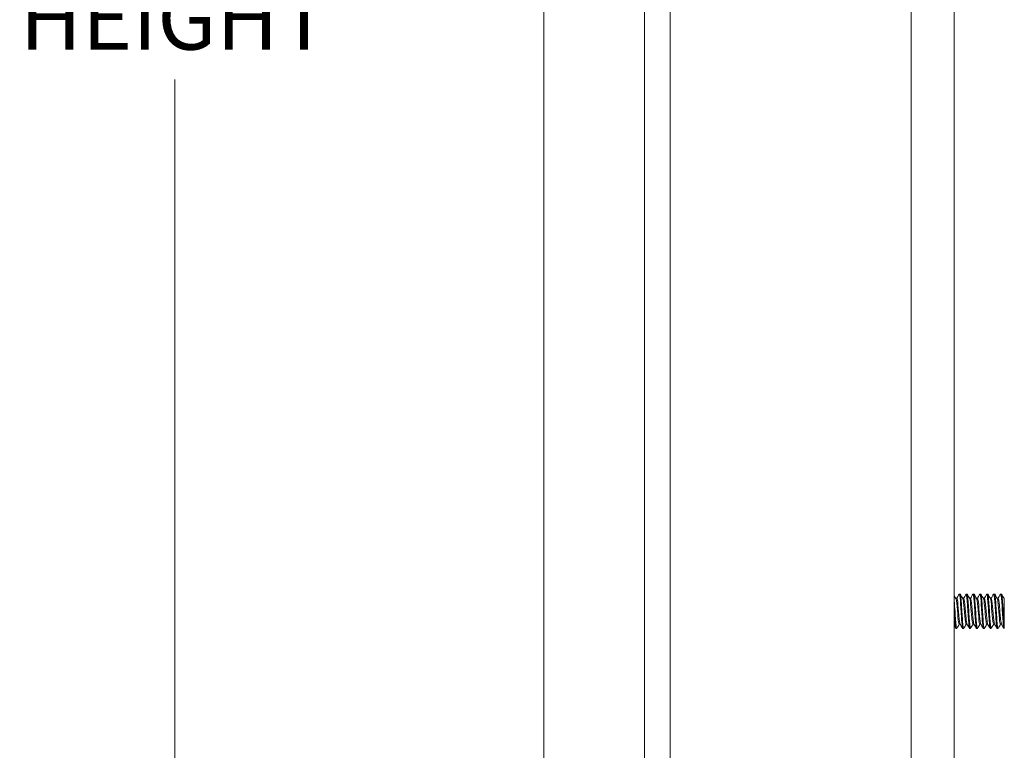
# Model space of a CAD drawing. Units: inches. Extents: x 4 to 107, y 4 to 66.
# Drawn here: x 49 to 56, y 28 to 34 of the extents above; entities that cross this region are included whole.
import ezdxf

# ---------------------------------------------------------------- set-up
doc = ezdxf.new("R2010")
doc.units = ezdxf.units.IN
doc.header["$LTSCALE"] = 6.5
doc.header["$MEASUREMENT"] = 0
doc.layers.add('Dimension (ANSI)', color=7, linetype='Continuous', lineweight=5)
doc.layers.add('Visible (ANSI)', color=7, linetype='Continuous', lineweight=5)
doc.styles.add('ROMANS', font='tahoma.ttf')
doc.dimstyles.new('Default (ANSI)', dxfattribs={"dimscale": 6.5, "dimtxt": 0.07, "dimasz": 0.098425, "dimexe": 0.125, "dimexo": 0.0625, "dimgap": 0.031496, "dimtad": 0, "dimtih": 1, "dimtoh": 1, "dimrnd": 1e-08, "dimzin": 0, "dimdsep": 46, "dimtxsty": 'ROMANS', "dimcen": 0.09, "dimdle": 0.393701, "dimclrd": 256, "dimclre": 256, "dimclrt": 256, "dimadec": 0, "dimazin": 0, "dimtfac": 1.428571, "dimtofl": 0, "dimtmove": 0, "dimatfit": 3, "dimfxl": 1, "dimtolj": 1, "dimtzin": 0, "dimlwd": -1, "dimlwe": -1, "dimarcsym": 0})

# ---------------------------------------------------------------- blocks, each defined once
blk = doc.blocks.new('*D9')
at = {"layer": 'Defpoints', "color": 0}
for p in [(52.5276, 45.6102), (49.7421, 23.1102), (52.5276, 23.1102)]:
    blk.add_point(p, dxfattribs=at)
at = {"layer": 'Dimension (ANSI)'}
for p, q in [((52.1213, 45.6102), (48.9296, 45.6102)), ((49.7421, 44.9704), (49.7421, 35.5641)), ((49.7421, 23.75), (49.7421, 33.1564)), ((52.1213, 23.1102), (48.9296, 23.1102))]:
    blk.add_line(p, q, dxfattribs=at)
for points in [[(49.6354, 44.9704), (49.8487, 44.9704), (49.7421, 45.6102)], [(49.6354, 23.75), (49.8487, 23.75), (49.7421, 23.1102)]]:
    blk.add_solid(points, dxfattribs=at)
at = {"layer": 'Dimension (ANSI)', "insert": (49.7421, 34.3602), "char_height": 0.455, "attachment_point": 5, "style": 'ROMANS'}
blk.add_mtext('\\A1;22.50\\PLID\\PHEIGHT', dxfattribs=at)

msp = doc.modelspace()

# ---------------------------------------------------------------- linework, layer by layer
at = {"layer": 'Visible (ANSI)'}
for p, q in [((53.3398, 23.1015), (53.3398, 45.6189)), ((55.0898, 45.6065), (55.0898, 23.1139)), ((52.4223, 23.2155), (52.4223, 45.505)), ((53.1523, 45.5355), (53.1523, 23.1849)), ((55.4008, 23.8833), (55.4008, 44.8833)), ((55.4211, 29.3915), (55.4139, 29.3915)), ((55.4391, 29.4227), (55.4453, 29.4227)), ((55.4711, 29.3915), (55.4639, 29.3915)), ((55.4891, 29.4227), (55.4953, 29.4227)), ((55.5211, 29.3915), (55.5139, 29.3915)), ((55.5391, 29.4227), (55.5453, 29.4227)), ((55.5711, 29.3915), (55.5639, 29.3915)), ((55.5891, 29.4227), (55.5953, 29.4227)), ((55.6211, 29.3915), (55.6139, 29.3915)), ((55.6391, 29.4227), (55.6453, 29.4227)), ((55.6711, 29.3915), (55.6639, 29.3915)), ((55.6891, 29.4227), (55.6953, 29.4227)), ((55.7211, 29.3915), (55.7139, 29.3915)), ((55.7391, 29.4227), (55.7453, 29.4227)), ((55.7658, 29.3915), (55.7639, 29.3915)), ((55.7658, 29.3915), (55.7658, 29.3869)), ((55.4141, 29.1727), (55.4203, 29.1727)), ((55.4455, 29.2039), (55.4383, 29.2039)), ((55.4641, 29.1727), (55.4703, 29.1727)), ((55.4955, 29.2039), (55.4883, 29.2039)), ((55.5141, 29.1727), (55.5203, 29.1727)), ((55.5455, 29.2039), (55.5383, 29.2039)), ((55.5641, 29.1727), (55.5703, 29.1727)), ((55.5955, 29.2039), (55.5883, 29.2039)), ((55.6141, 29.1727), (55.6203, 29.1727)), ((55.6455, 29.2039), (55.6383, 29.2039)), ((55.6641, 29.1727), (55.6703, 29.1727)), ((55.6955, 29.2039), (55.6883, 29.2039)), ((55.7141, 29.1727), (55.7203, 29.1727)), ((55.7455, 29.2039), (55.7383, 29.2039)), ((55.7641, 29.1727), (55.7658, 29.1727)), ((55.7658, 29.192), (55.7658, 29.1727))]:
    msp.add_line(p, q, dxfattribs=at)
for points in [[(55.4008, 29.414), (55.4025, 29.4112), (55.4041, 29.4084), (55.4057, 29.4056)], [(55.4057, 29.4056), (55.4086, 29.4006), (55.4116, 29.3955), (55.4145, 29.3905)], [(55.4205, 29.3915), (55.4232, 29.3962), (55.426, 29.4009), (55.4287, 29.4056)], [(55.4287, 29.4056), (55.4319, 29.411), (55.435, 29.4165), (55.4382, 29.422)], [(55.4462, 29.422), (55.4494, 29.4165), (55.4525, 29.411), (55.4557, 29.4056)], [(55.4557, 29.4056), (55.4586, 29.4006), (55.4616, 29.3955), (55.4645, 29.3905)], [(55.4705, 29.3915), (55.4732, 29.3962), (55.476, 29.4009), (55.4787, 29.4056)], [(55.4787, 29.4056), (55.4819, 29.411), (55.485, 29.4165), (55.4882, 29.422)], [(55.4962, 29.422), (55.4994, 29.4165), (55.5025, 29.411), (55.5057, 29.4056)], [(55.5057, 29.4056), (55.5086, 29.4006), (55.5116, 29.3955), (55.5145, 29.3905)], [(55.5205, 29.3915), (55.5232, 29.3962), (55.526, 29.4009), (55.5287, 29.4056)], [(55.5287, 29.4056), (55.5319, 29.411), (55.535, 29.4165), (55.5382, 29.422)], [(55.5462, 29.422), (55.5494, 29.4165), (55.5525, 29.411), (55.5557, 29.4056)], [(55.5557, 29.4056), (55.5586, 29.4006), (55.5616, 29.3955), (55.5645, 29.3905)], [(55.5705, 29.3915), (55.5732, 29.3962), (55.576, 29.4009), (55.5787, 29.4056)], [(55.5787, 29.4056), (55.5819, 29.411), (55.585, 29.4165), (55.5882, 29.422)], [(55.5962, 29.422), (55.5994, 29.4165), (55.6025, 29.411), (55.6057, 29.4056)], [(55.6057, 29.4056), (55.6086, 29.4006), (55.6116, 29.3955), (55.6145, 29.3905)], [(55.6205, 29.3915), (55.6232, 29.3962), (55.626, 29.4009), (55.6287, 29.4056)], [(55.6287, 29.4056), (55.6319, 29.411), (55.635, 29.4165), (55.6382, 29.422)], [(55.6462, 29.422), (55.6494, 29.4165), (55.6525, 29.411), (55.6557, 29.4056)], [(55.6557, 29.4056), (55.6586, 29.4006), (55.6616, 29.3955), (55.6645, 29.3905)], [(55.6705, 29.3915), (55.6732, 29.3962), (55.676, 29.4009), (55.6787, 29.4056)], [(55.6787, 29.4056), (55.6819, 29.411), (55.685, 29.4165), (55.6882, 29.422)], [(55.6962, 29.422), (55.6994, 29.4165), (55.7025, 29.411), (55.7057, 29.4056)], [(55.7057, 29.4056), (55.7086, 29.4006), (55.7116, 29.3955), (55.7145, 29.3905)], [(55.7205, 29.3915), (55.7232, 29.3962), (55.726, 29.4009), (55.7287, 29.4056)], [(55.7287, 29.4056), (55.7319, 29.411), (55.735, 29.4165), (55.7382, 29.422)], [(55.7462, 29.422), (55.7494, 29.4165), (55.7525, 29.411), (55.7557, 29.4056)], [(55.7557, 29.4056), (55.7586, 29.4006), (55.7616, 29.3955), (55.7645, 29.3905)], [(55.7658, 29.3869), (55.7654, 29.3885), (55.7649, 29.3897), (55.7645, 29.3904)], [(55.4037, 29.1898), (55.4028, 29.1915), (55.4018, 29.1931), (55.4008, 29.1947)], [(55.4132, 29.1735), (55.41, 29.1789), (55.4069, 29.1844), (55.4037, 29.1898)], [(55.4307, 29.1898), (55.4275, 29.1844), (55.4244, 29.1789), (55.4212, 29.1735)], [(55.4389, 29.2039), (55.4362, 29.1992), (55.4334, 29.1945), (55.4307, 29.1898)], [(55.4537, 29.1898), (55.4508, 29.1949), (55.4478, 29.1999), (55.4449, 29.2049)], [(55.4632, 29.1735), (55.46, 29.1789), (55.4569, 29.1844), (55.4537, 29.1898)], [(55.4807, 29.1898), (55.4775, 29.1844), (55.4744, 29.1789), (55.4712, 29.1735)], [(55.4889, 29.2039), (55.4862, 29.1992), (55.4834, 29.1945), (55.4807, 29.1898)], [(55.5037, 29.1898), (55.5008, 29.1949), (55.4978, 29.1999), (55.4949, 29.2049)], [(55.5132, 29.1735), (55.51, 29.1789), (55.5069, 29.1844), (55.5037, 29.1898)], [(55.5307, 29.1898), (55.5275, 29.1844), (55.5244, 29.1789), (55.5212, 29.1735)], [(55.5389, 29.2039), (55.5362, 29.1992), (55.5334, 29.1945), (55.5307, 29.1898)], [(55.5537, 29.1898), (55.5508, 29.1949), (55.5478, 29.1999), (55.5449, 29.2049)], [(55.5632, 29.1735), (55.56, 29.1789), (55.5569, 29.1844), (55.5537, 29.1898)], [(55.5807, 29.1898), (55.5775, 29.1844), (55.5744, 29.1789), (55.5712, 29.1735)], [(55.5889, 29.2039), (55.5862, 29.1992), (55.5834, 29.1945), (55.5807, 29.1898)], [(55.6037, 29.1898), (55.6008, 29.1949), (55.5978, 29.1999), (55.5949, 29.2049)], [(55.6132, 29.1735), (55.61, 29.1789), (55.6069, 29.1844), (55.6037, 29.1898)], [(55.6307, 29.1898), (55.6275, 29.1844), (55.6244, 29.1789), (55.6212, 29.1735)], [(55.6389, 29.2039), (55.6362, 29.1992), (55.6334, 29.1945), (55.6307, 29.1898)], [(55.6537, 29.1898), (55.6508, 29.1949), (55.6478, 29.1999), (55.6449, 29.2049)], [(55.6632, 29.1735), (55.66, 29.1789), (55.6569, 29.1844), (55.6537, 29.1898)], [(55.6807, 29.1898), (55.6775, 29.1844), (55.6744, 29.1789), (55.6712, 29.1735)], [(55.6889, 29.2039), (55.6862, 29.1992), (55.6834, 29.1945), (55.6807, 29.1898)], [(55.7037, 29.1898), (55.7008, 29.1949), (55.6978, 29.1999), (55.6949, 29.2049)], [(55.7132, 29.1735), (55.71, 29.1789), (55.7069, 29.1844), (55.7037, 29.1898)], [(55.7307, 29.1898), (55.7275, 29.1844), (55.7244, 29.1789), (55.7212, 29.1735)], [(55.7389, 29.2039), (55.7362, 29.1992), (55.7334, 29.1945), (55.7307, 29.1898)], [(55.7537, 29.1898), (55.7508, 29.1949), (55.7478, 29.1999), (55.7449, 29.2049)], [(55.7632, 29.1735), (55.76, 29.1789), (55.7569, 29.1844), (55.7537, 29.1898)]]:
    msp.add_open_spline(points, degree=3, dxfattribs=at)
for points, knots in [([(55.4212, 29.1737), (55.4192, 29.1706), (55.4172, 29.1787), (55.4152, 29.1973), (55.4125, 29.2234), (55.4097, 29.2688), (55.4069, 29.3122), (55.4049, 29.3437), (55.4029, 29.3733), (55.4008, 29.3937)], [58.503864, 58.503864, 58.503864, 58.503864, 59.251885, 59.251885, 59.251885, 60.30086, 60.30086, 60.30086, 61.062165, 61.062165, 61.062165, 61.062165]), ([(55.4383, 29.2043), (55.4369, 29.2043), (55.4354, 29.2087), (55.434, 29.2175), (55.431, 29.2358), (55.428, 29.2722), (55.425, 29.3072), (55.422, 29.3423), (55.4191, 29.3743), (55.4161, 29.3861), (55.4155, 29.3881), (55.415, 29.3896), (55.4145, 29.3904)], [58.613686, 58.613686, 58.613686, 58.613686, 59.159286, 59.159286, 59.159286, 60.286333, 60.286333, 60.286333, 61.41338, 61.41338, 61.41338, 61.60938, 61.60938, 61.60938, 61.60938]), ([(55.4449, 29.2051), (55.4443, 29.2061), (55.4436, 29.2081), (55.443, 29.211), (55.44, 29.2244), (55.437, 29.2576), (55.434, 29.2927), (55.431, 29.3279), (55.428, 29.3634), (55.425, 29.3802), (55.4237, 29.3876), (55.4224, 29.3912), (55.4211, 29.3911)], [58.759585, 58.759585, 58.759585, 58.759585, 59.004528, 59.004528, 59.004528, 60.131575, 60.131575, 60.131575, 61.258622, 61.258622, 61.258622, 61.755279, 61.755279, 61.755279, 61.755279]), ([(55.4641, 29.1728), (55.4617, 29.1731), (55.4594, 29.1903), (55.457, 29.2193), (55.4542, 29.2534), (55.4514, 29.3023), (55.4486, 29.343), (55.4459, 29.3838), (55.4431, 29.4147), (55.4403, 29.4213), (55.4396, 29.4229), (55.4389, 29.423), (55.4382, 29.4218)], [58.613686, 58.613686, 58.613686, 58.613686, 59.506541, 59.506541, 59.506541, 60.555516, 60.555516, 60.555516, 61.604492, 61.604492, 61.604492, 61.865101, 61.865101, 61.865101, 61.865101]), ([(55.4712, 29.1737), (55.4692, 29.1706), (55.4673, 29.1785), (55.4653, 29.1965), (55.4626, 29.2222), (55.4598, 29.2674), (55.457, 29.3109), (55.4542, 29.3544), (55.4514, 29.3944), (55.4486, 29.412), (55.4475, 29.4191), (55.4464, 29.4224), (55.4453, 29.4224)], [52.220679, 52.220679, 52.220679, 52.220679, 52.958034, 52.958034, 52.958034, 54.00701, 54.00701, 54.00701, 55.055985, 55.055985, 55.055985, 55.472094, 55.472094, 55.472094, 55.472094]), ([(55.4883, 29.2039), (55.4882, 29.2039), (55.488, 29.204), (55.4878, 29.2041), (55.4848, 29.2065), (55.4818, 29.2304), (55.4788, 29.2632), (55.4759, 29.2959), (55.4729, 29.3358), (55.4699, 29.3616), (55.4681, 29.3771), (55.4663, 29.387), (55.4645, 29.3902)], [52.330501, 52.330501, 52.330501, 52.330501, 52.397005, 52.397005, 52.397005, 53.524052, 53.524052, 53.524052, 54.651099, 54.651099, 54.651099, 55.326195, 55.326195, 55.326195, 55.326195]), ([(55.4949, 29.2051), (55.4925, 29.2094), (55.4902, 29.2261), (55.4878, 29.2501), (55.4848, 29.2805), (55.4818, 29.3211), (55.4788, 29.3503), (55.4763, 29.3756), (55.4737, 29.3911), (55.4711, 29.3914)], [52.476399, 52.476399, 52.476399, 52.476399, 53.369294, 53.369294, 53.369294, 54.496341, 54.496341, 54.496341, 55.472094, 55.472094, 55.472094, 55.472094]), ([(55.5141, 29.1728), (55.5118, 29.1731), (55.5094, 29.1899), (55.5071, 29.2183), (55.5043, 29.252), (55.5015, 29.3009), (55.4987, 29.3418), (55.4959, 29.3827), (55.4932, 29.4141), (55.4904, 29.4211), (55.4897, 29.4229), (55.4889, 29.4231), (55.4882, 29.4217)], [52.330501, 52.330501, 52.330501, 52.330501, 53.212691, 53.212691, 53.212691, 54.261666, 54.261666, 54.261666, 55.310641, 55.310641, 55.310641, 55.581916, 55.581916, 55.581916, 55.581916]), ([(55.5212, 29.1737), (55.5193, 29.1707), (55.5173, 29.1782), (55.5154, 29.1957), (55.5126, 29.221), (55.5099, 29.2661), (55.5071, 29.3096), (55.5043, 29.3531), (55.5015, 29.3934), (55.4987, 29.4115), (55.4976, 29.4189), (55.4965, 29.4224), (55.4953, 29.4223)], [45.937493, 45.937493, 45.937493, 45.937493, 46.664184, 46.664184, 46.664184, 47.713159, 47.713159, 47.713159, 48.762134, 48.762134, 48.762134, 49.188908, 49.188908, 49.188908, 49.188908]), ([(55.5383, 29.2042), (55.5364, 29.2044), (55.5345, 29.2122), (55.5327, 29.2268), (55.5297, 29.2499), (55.5267, 29.2888), (55.5237, 29.3228), (55.5207, 29.3567), (55.5177, 29.384), (55.5147, 29.3901), (55.5146, 29.3903), (55.5146, 29.3904), (55.5145, 29.3905)], [46.047316, 46.047316, 46.047316, 46.047316, 46.761771, 46.761771, 46.761771, 47.888818, 47.888818, 47.888818, 49.015865, 49.015865, 49.015865, 49.04301, 49.04301, 49.04301, 49.04301]), ([(55.5449, 29.2052), (55.5438, 29.207), (55.5427, 29.2114), (55.5416, 29.2182), (55.5386, 29.2369), (55.5356, 29.2736), (55.5327, 29.3086), (55.5297, 29.3436), (55.5267, 29.3752), (55.5237, 29.3865), (55.5228, 29.3898), (55.5219, 29.3914), (55.5211, 29.3913)], [46.193214, 46.193214, 46.193214, 46.193214, 46.607013, 46.607013, 46.607013, 47.73406, 47.73406, 47.73406, 48.861106, 48.861106, 48.861106, 49.188908, 49.188908, 49.188908, 49.188908]), ([(55.5641, 29.1728), (55.5618, 29.1731), (55.5595, 29.1895), (55.5572, 29.2173), (55.5544, 29.2507), (55.5516, 29.2995), (55.5488, 29.3405), (55.546, 29.3816), (55.5432, 29.4134), (55.5405, 29.4209), (55.5397, 29.4229), (55.539, 29.4231), (55.5382, 29.4217)], [46.047316, 46.047316, 46.047316, 46.047316, 46.91884, 46.91884, 46.91884, 47.967815, 47.967815, 47.967815, 49.016791, 49.016791, 49.016791, 49.29873, 49.29873, 49.29873, 49.29873]), ([(55.5712, 29.1738), (55.5693, 29.1707), (55.5674, 29.178), (55.5655, 29.195), (55.5627, 29.2199), (55.5599, 29.2647), (55.5572, 29.3082), (55.5544, 29.3518), (55.5516, 29.3924), (55.5488, 29.4109), (55.5476, 29.4187), (55.5465, 29.4224), (55.5453, 29.4223)], [39.654308, 39.654308, 39.654308, 39.654308, 40.370333, 40.370333, 40.370333, 41.419309, 41.419309, 41.419309, 42.468284, 42.468284, 42.468284, 42.905723, 42.905723, 42.905723, 42.905723]), ([(55.5883, 29.2041), (55.5877, 29.204), (55.5871, 29.2048), (55.5865, 29.2065), (55.5835, 29.2147), (55.5805, 29.2438), (55.5775, 29.2783), (55.5745, 29.3128), (55.5715, 29.3509), (55.5685, 29.3723), (55.5672, 29.3819), (55.5658, 29.3879), (55.5645, 29.3901)], [39.76413, 39.76413, 39.76413, 39.76413, 39.99949, 39.99949, 39.99949, 41.126537, 41.126537, 41.126537, 42.253584, 42.253584, 42.253584, 42.759824, 42.759824, 42.759824, 42.759824]), ([(55.5949, 29.2049), (55.5921, 29.2099), (55.5893, 29.2334), (55.5865, 29.2644), (55.5835, 29.2973), (55.5805, 29.3371), (55.5775, 29.3626), (55.5754, 29.3808), (55.5732, 29.391), (55.5711, 29.3913)], [39.910029, 39.910029, 39.910029, 39.910029, 40.971779, 40.971779, 40.971779, 42.098825, 42.098825, 42.098825, 42.905723, 42.905723, 42.905723, 42.905723]), ([(55.6141, 29.1728), (55.6118, 29.1731), (55.6095, 29.189), (55.6072, 29.2162), (55.6045, 29.2494), (55.6017, 29.2981), (55.5989, 29.3393), (55.5961, 29.3805), (55.5933, 29.4127), (55.5905, 29.4206), (55.5898, 29.4228), (55.589, 29.4231), (55.5882, 29.4217)], [39.76413, 39.76413, 39.76413, 39.76413, 40.62499, 40.62499, 40.62499, 41.673965, 41.673965, 41.673965, 42.72294, 42.72294, 42.72294, 43.015545, 43.015545, 43.015545, 43.015545]), ([(55.6212, 29.1738), (55.6193, 29.1708), (55.6175, 29.1777), (55.6156, 29.1942), (55.6128, 29.2187), (55.61, 29.2633), (55.6072, 29.3069), (55.6045, 29.3505), (55.6017, 29.3914), (55.5989, 29.4104), (55.5977, 29.4185), (55.5965, 29.4224), (55.5953, 29.4223)], [33.371123, 33.371123, 33.371123, 33.371123, 34.076483, 34.076483, 34.076483, 35.125458, 35.125458, 35.125458, 36.174433, 36.174433, 36.174433, 36.622538, 36.622538, 36.622538, 36.622538]), ([(55.6383, 29.2041), (55.636, 29.2044), (55.6337, 29.2168), (55.6313, 29.2382), (55.6283, 29.2654), (55.6253, 29.3057), (55.6223, 29.3376), (55.6197, 29.3655), (55.6171, 29.3857), (55.6145, 29.3904)], [33.480945, 33.480945, 33.480945, 33.480945, 34.364256, 34.364256, 34.364256, 35.491303, 35.491303, 35.491303, 36.476639, 36.476639, 36.476639, 36.476639]), ([(55.6449, 29.2053), (55.6434, 29.2079), (55.6418, 29.2156), (55.6403, 29.2277), (55.6373, 29.2512), (55.6343, 29.2902), (55.6313, 29.3241), (55.6283, 29.3579), (55.6253, 29.3847), (55.6223, 29.3903), (55.6219, 29.3911), (55.6215, 29.3915), (55.6211, 29.3914)], [33.626844, 33.626844, 33.626844, 33.626844, 34.209497, 34.209497, 34.209497, 35.336544, 35.336544, 35.336544, 36.463591, 36.463591, 36.463591, 36.622538, 36.622538, 36.622538, 36.622538]), ([(55.6641, 29.1728), (55.6618, 29.1732), (55.6596, 29.1886), (55.6573, 29.2152), (55.6545, 29.2481), (55.6518, 29.2966), (55.649, 29.338), (55.6462, 29.3794), (55.6434, 29.412), (55.6406, 29.4204), (55.6398, 29.4228), (55.639, 29.4232), (55.6382, 29.4217)], [33.480945, 33.480945, 33.480945, 33.480945, 34.331139, 34.331139, 34.331139, 35.380114, 35.380114, 35.380114, 36.42909, 36.42909, 36.42909, 36.73236, 36.73236, 36.73236, 36.73236]), ([(55.6712, 29.1738), (55.6694, 29.1708), (55.6675, 29.1775), (55.6657, 29.1935), (55.6629, 29.2176), (55.6601, 29.262), (55.6573, 29.3056), (55.6545, 29.3492), (55.6518, 29.3904), (55.649, 29.4098), (55.6478, 29.4182), (55.6465, 29.4224), (55.6453, 29.4223)], [27.087938, 27.087938, 27.087938, 27.087938, 27.782633, 27.782633, 27.782633, 28.831608, 28.831608, 28.831608, 29.880583, 29.880583, 29.880583, 30.339352, 30.339352, 30.339352, 30.339352]), ([(55.6883, 29.2042), (55.6873, 29.2041), (55.6862, 29.2065), (55.6851, 29.2115), (55.6821, 29.2253), (55.6791, 29.2588), (55.6762, 29.294), (55.6732, 29.3292), (55.6702, 29.3644), (55.6672, 29.3808), (55.6663, 29.3857), (55.6654, 29.3888), (55.6645, 29.3902)], [27.19776, 27.19776, 27.19776, 27.19776, 27.601975, 27.601975, 27.601975, 28.729022, 28.729022, 28.729022, 29.856068, 29.856068, 29.856068, 30.193454, 30.193454, 30.193454, 30.193454]), ([(55.6949, 29.2049), (55.6946, 29.2054), (55.6944, 29.206), (55.6941, 29.2068), (55.6911, 29.2155), (55.6881, 29.245), (55.6851, 29.2796), (55.6821, 29.3142), (55.6791, 29.3521), (55.6762, 29.3731), (55.6745, 29.3849), (55.6728, 29.3911), (55.6711, 29.3911)], [27.343658, 27.343658, 27.343658, 27.343658, 27.447216, 27.447216, 27.447216, 28.574263, 28.574263, 28.574263, 29.70131, 29.70131, 29.70131, 30.339352, 30.339352, 30.339352, 30.339352]), ([(55.7141, 29.1729), (55.7119, 29.1732), (55.7096, 29.1882), (55.7074, 29.2142), (55.7046, 29.2468), (55.7018, 29.2952), (55.6991, 29.3368), (55.6963, 29.3783), (55.6935, 29.4113), (55.6907, 29.4201), (55.6899, 29.4228), (55.689, 29.4232), (55.6882, 29.4217)], [27.19776, 27.19776, 27.19776, 27.19776, 28.037289, 28.037289, 28.037289, 29.086264, 29.086264, 29.086264, 30.135239, 30.135239, 30.135239, 30.449174, 30.449174, 30.449174, 30.449174]), ([(55.7212, 29.1738), (55.7194, 29.1708), (55.7176, 29.1773), (55.7158, 29.1928), (55.713, 29.2165), (55.7102, 29.2606), (55.7074, 29.3043), (55.7046, 29.3479), (55.7018, 29.3894), (55.6991, 29.4092), (55.6978, 29.418), (55.6966, 29.4224), (55.6953, 29.4223)], [20.804752, 20.804752, 20.804752, 20.804752, 21.488782, 21.488782, 21.488782, 22.537757, 22.537757, 22.537757, 23.586732, 23.586732, 23.586732, 24.056167, 24.056167, 24.056167, 24.056167]), ([(55.7383, 29.2039), (55.7355, 29.2041), (55.7328, 29.2226), (55.73, 29.2512), (55.727, 29.2818), (55.724, 29.3224), (55.721, 29.3513), (55.7188, 29.3723), (55.7167, 29.3863), (55.7145, 29.3903)], [20.914574, 20.914574, 20.914574, 20.914574, 21.96674, 21.96674, 21.96674, 23.093787, 23.093787, 23.093787, 23.910268, 23.910268, 23.910268, 23.910268]), ([(55.7449, 29.2052), (55.7429, 29.2088), (55.7409, 29.2208), (55.7389, 29.2392), (55.7359, 29.2668), (55.733, 29.3071), (55.73, 29.3388), (55.727, 29.3702), (55.724, 29.3915), (55.7211, 29.3915)], [21.060473, 21.060473, 21.060473, 21.060473, 21.811982, 21.811982, 21.811982, 22.939029, 22.939029, 22.939029, 24.056167, 24.056167, 24.056167, 24.056167]), ([(55.7641, 29.1729), (55.7619, 29.1732), (55.7597, 29.1878), (55.7575, 29.2132), (55.7547, 29.2455), (55.7519, 29.2938), (55.7491, 29.3355), (55.7464, 29.3772), (55.7436, 29.4105), (55.7408, 29.4198), (55.7399, 29.4227), (55.7391, 29.4233), (55.7382, 29.4217)], [20.914574, 20.914574, 20.914574, 20.914574, 21.743438, 21.743438, 21.743438, 22.792414, 22.792414, 22.792414, 23.841389, 23.841389, 23.841389, 24.165989, 24.165989, 24.165989, 24.165989]), ([(55.7658, 29.192), (55.7631, 29.2154), (55.7603, 29.2593), (55.7575, 29.3029), (55.7547, 29.3466), (55.7519, 29.3884), (55.7491, 29.4086), (55.7479, 29.4178), (55.7466, 29.4224), (55.7453, 29.4223)], [15.194932, 15.194932, 15.194932, 15.194932, 16.243907, 16.243907, 16.243907, 17.292882, 17.292882, 17.292882, 17.772982, 17.772982, 17.772982, 17.772982]), ([(55.7658, 29.3163), (55.7658, 29.3283), (55.7658, 29.3397), (55.7658, 29.3592), (55.7658, 29.3674), (55.7658, 29.3803), (55.7658, 29.3848), (55.7658, 29.3869)], [-0.2819438, -0.2819438, -0.2819438, -0.2819438, -0.1861634, -0.1861634, -0.0945962, -0.0945962, 0, 0, 0, 0]), ([(55.7658, 29.192), (55.7658, 29.1974), (55.7658, 29.2034), (55.7658, 29.2164), (55.7658, 29.2234), (55.7658, 29.2442), (55.7658, 29.2587), (55.7658, 29.2881), (55.7658, 29.3025), (55.7658, 29.3163)], [-0.3527398, -0.3527398, -0.3527398, -0.3527398, -0.2878069, -0.2878069, -0.224337, -0.224337, -0.1095836, -0.1095836, 0, 0, 0, 0]), ([(55.4141, 29.1728), (55.4117, 29.1731), (55.4093, 29.1908), (55.4069, 29.2204), (55.4049, 29.2453), (55.4029, 29.2779), (55.4008, 29.3095)], [64.896872, 64.896872, 64.896872, 64.896872, 65.800392, 65.800392, 65.800392, 66.561697, 66.561697, 66.561697, 66.561697])]:
    msp.add_open_spline(points, degree=3, knots=knots, dxfattribs=at)

# ---------------------------------------------------------------- dimensions: what is measured, and where the dimension line sits
at = {"layer": 'Dimension (ANSI)'}
dim = msp.add_linear_dim(base=(49.7421, 23.1102), p1=(52.5276, 45.6102), p2=(52.5276, 23.1102), angle=90, text='<>\\PLID\\PHEIGHT', dimstyle='Default (ANSI)', override={"dimdec": 2, "dimtp": 0, "dimtm": 0, "dimtdec": 2, "dimatfit": 1}, dxfattribs=at)
dim.commit()
dim.dimension.update_dxf_attribs({"geometry": '*D9', "text_midpoint": (49.7421, 34.3602), "dimtype": 160})

doc.saveas('drawing.dxf')
